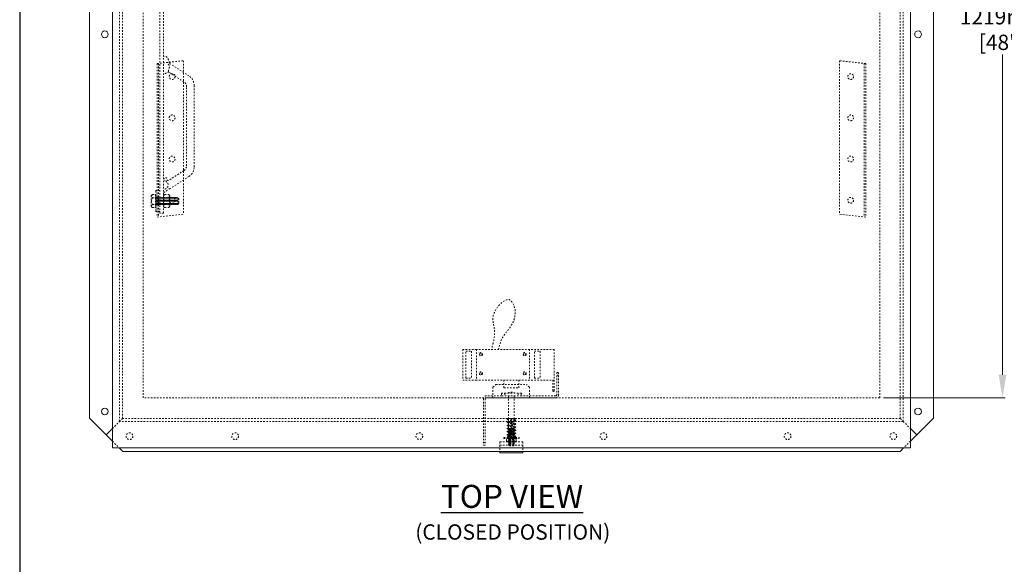
# Model space of a CAD drawing. Units: inches. Extents: x 1394 to 1521, y -319 to -149.
# Drawn here: x 1394 to 1458, y -232 to -196 of the extents above; entities that cross this region are included whole.
import ezdxf

# ---------------------------------------------------------------- set-up
doc = ezdxf.new("R2010")
doc.units = ezdxf.units.IN
doc.header["$LTSCALE"] = 0.8
doc.header["$MEASUREMENT"] = 0
doc.linetypes.add('HIDDEN2', pattern=[0.1875, 0.125, -0.0625])
doc.layers.add('BORDER', color=7, linetype='Continuous')
doc.layers.add('TEXT', color=7, linetype='Continuous')
for name, color, linetype, lineweight in [('DIM', 7, 'Continuous', 9), ('HIDDEN', 7, 'HIDDEN2', 9), ('OBJECT', 7, 'Continuous', 9)]:
    doc.layers.add(name, color=color, linetype=linetype, lineweight=lineweight)
doc.styles.add('style4', font='arial.ttf', dxfattribs={"height": 1.5})
doc.dimstyles.new('access approval', dxfattribs={"dimtxt": 1.5, "dimasz": 1.5, "dimexe": 0.18, "dimexo": 0.25, "dimgap": 0.0625, "dimtad": 1, "dimtih": 1, "dimtoh": 1, "dimdec": 0, "dimlfac": 25.4, "dimzin": 3, "dimdsep": 46, "dimtxsty": 'style4', "dimcen": 0.09375, "dimclrd": 256, "dimclre": 256, "dimclrt": 256, "dimadec": 0, "dimazin": 3, "dimtfac": 0.75, "dimtdec": 0, "dimtofl": 0, "dimtmove": 2, "dimatfit": 3, "dimfxl": 1, "dimtfillclr": 256, "dimfrac": 1, "dimtolj": 1, "dimtzin": 0, "dimlwd": -1, "dimlwe": -1, "dimarcsym": 0})

# ---------------------------------------------------------------- blocks, each defined once
blk = doc.blocks.new('*D2')
at = {"layer": 'Defpoints', "color": 0, "ltscale": 0.5, "transparency": 16777216}
for p in [(1450.285, -173.008), (1450.285, -221.008), (1458.287, -221.008)]:
    blk.add_point(p, dxfattribs=at)
at = {"layer": 'DIM', "ltscale": 0.5, "transparency": 16777216}
for p, q in [((1450.535, -173.008), (1458.467, -173.008)), ((1458.287, -174.508), (1458.287, -195.386)), ((1458.287, -219.508), (1458.287, -198.63)), ((1450.535, -221.008), (1458.467, -221.008))]:
    blk.add_line(p, q, dxfattribs=at)
for points in [[(1458.037, -174.508), (1458.537, -174.508), (1458.287, -173.008)], [(1458.037, -219.508), (1458.537, -219.508), (1458.287, -221.008)]]:
    blk.add_solid(points, dxfattribs=at)
at = {"layer": 'DIM', "ltscale": 0.5, "transparency": 16777216, "insert": (1458.287, -197.008), "char_height": 1.5, "attachment_point": 5, "style": 'style4'}
blk.add_mtext('\\A1;{\\H0.66667x;1219mm\\P[48"]}', dxfattribs=at)

msp = doc.modelspace()

# ---------------------------------------------------------------- linework, layer by layer
at = {"layer": 'BORDER'}
msp.add_line((1394.241, -148.982), (1394.241, -318.874), dxfattribs=at)
at = {"layer": 'HIDDEN', "ltscale": 0.5}
for p, q in [((1400.754, -222.539), (1400.754, -171.477)), ((1400.941, -222.352), (1400.941, -171.664)), ((1451.629, -222.352), (1451.629, -171.664)), ((1451.816, -222.539), (1451.816, -171.477)), ((1402.285, -221.008), (1402.285, -173.008)), ((1450.285, -221.008), (1450.285, -173.008)), ((1403.363, -208.964), (1403.363, -177.401)), ((1403.613, -208.964), (1403.613, -177.401)), ((1403.191, -199.228), (1404.91, -199.041)), ((1403.191, -199.228), (1403.191, -209.228)), ((1403.285, -199.218), (1403.285, -209.218)), ((1405.271, -200.033), (1403.964, -199.187)), ((1404.91, -199.041), (1404.91, -209.041)), ((1447.66, -199.041), (1447.66, -209.041)), ((1449.379, -199.228), (1447.66, -199.041)), ((1449.285, -199.218), (1449.285, -209.218)), ((1449.379, -199.228), (1449.379, -209.228)), ((1404.942, -200.416), (1403.984, -199.796)), ((1405.113, -205.884), (1405.113, -200.73)), ((1405.613, -205.952), (1405.613, -200.663)), ((1404.942, -206.199), (1403.934, -206.851)), ((1405.271, -206.582), (1404.048, -207.373)), ((1402.816, -207.831), (1402.816, -208.534)), ((1402.894, -207.761), (1403.098, -207.761)), ((1403.098, -207.761), (1403.098, -208.604)), ((1403.098, -207.823), (1403.113, -207.823)), ((1403.113, -207.526), (1403.113, -207.823)), ((1403.113, -207.823), (1403.113, -208.542)), ((1403.144, -207.495), (1403.16, -207.495)), ((1403.316, -207.495), (1403.332, -207.495)), ((1403.691, -207.761), (1403.941, -207.761)), ((1404.019, -207.831), (1404.019, -208.534)), ((1402.894, -207.964), (1403.098, -207.964)), ((1402.894, -208.401), (1403.098, -208.401)), ((1403.132, -207.951), (1403.113, -207.951)), ((1403.12, -208.413), (1403.113, -208.413)), ((1403.12, -208.413), (1403.132, -207.951)), ((1403.12, -208.413), (1403.127, -208.417)), ((1403.127, -208.417), (1403.14, -207.948)), ((1403.127, -208.417), (1403.135, -208.413)), ((1403.14, -207.948), (1403.132, -207.951)), ((1403.135, -208.413), (1403.148, -207.952)), ((1403.135, -208.413), (1403.167, -208.378)), ((1403.14, -207.948), (1403.148, -207.952)), ((1403.178, -207.987), (1403.148, -207.952)), ((1403.167, -208.378), (1403.198, -208.413)), ((1403.21, -207.951), (1403.178, -207.987)), ((1403.198, -208.413), (1403.21, -207.951)), ((1403.198, -208.413), (1403.205, -208.417)), ((1403.205, -208.417), (1403.218, -207.948)), ((1403.205, -208.417), (1403.218, -207.948)), ((1403.205, -208.417), (1403.213, -208.413)), ((1403.218, -207.948), (1403.21, -207.951)), ((1403.213, -208.413), (1403.226, -207.952)), ((1403.213, -208.413), (1403.246, -208.378)), ((1403.218, -207.948), (1403.226, -207.952)), ((1403.256, -207.987), (1403.226, -207.952)), ((1403.246, -208.378), (1403.276, -208.413)), ((1403.288, -207.951), (1403.256, -207.987)), ((1403.276, -208.413), (1403.288, -207.951)), ((1403.276, -208.413), (1403.284, -208.417)), ((1403.284, -208.417), (1403.296, -207.948)), ((1403.284, -208.417), (1403.296, -207.948)), ((1403.284, -208.417), (1403.291, -208.413)), ((1403.296, -207.948), (1403.288, -207.951)), ((1403.291, -208.413), (1403.304, -207.952)), ((1403.291, -208.413), (1403.324, -208.378)), ((1403.296, -207.948), (1403.304, -207.952)), ((1403.334, -207.987), (1403.304, -207.952)), ((1403.324, -208.378), (1403.354, -208.413)), ((1403.367, -207.951), (1403.334, -207.987)), ((1403.354, -208.413), (1403.367, -207.951)), ((1403.354, -208.413), (1403.362, -208.417)), ((1403.362, -208.417), (1403.374, -207.948)), ((1403.362, -208.417), (1403.374, -207.948)), ((1403.362, -208.417), (1403.37, -208.413)), ((1403.613, -207.964), (1403.363, -207.964)), ((1403.613, -208.401), (1403.363, -208.401)), ((1403.374, -207.948), (1403.367, -207.951)), ((1403.37, -208.413), (1403.382, -207.952)), ((1403.37, -208.413), (1403.402, -208.378)), ((1403.374, -207.948), (1403.382, -207.952)), ((1403.412, -207.987), (1403.382, -207.952)), ((1403.402, -208.378), (1403.432, -208.413)), ((1403.445, -207.951), (1403.412, -207.987)), ((1403.432, -208.413), (1403.445, -207.951)), ((1403.432, -208.413), (1403.44, -208.417)), ((1403.44, -208.417), (1403.453, -207.948)), ((1403.44, -208.417), (1403.453, -207.948)), ((1403.44, -208.417), (1403.448, -208.413)), ((1403.453, -207.948), (1403.445, -207.951)), ((1403.448, -208.413), (1403.46, -207.952)), ((1403.448, -208.413), (1403.48, -208.378)), ((1403.453, -207.948), (1403.46, -207.952)), ((1403.49, -207.987), (1403.46, -207.952)), ((1403.48, -208.378), (1403.51, -208.413)), ((1403.523, -207.951), (1403.49, -207.987)), ((1403.51, -208.413), (1403.523, -207.951)), ((1403.51, -208.413), (1403.518, -208.417)), ((1403.518, -208.417), (1403.531, -207.948)), ((1403.518, -208.417), (1403.531, -207.948)), ((1403.518, -208.417), (1403.526, -208.413)), ((1403.531, -207.948), (1403.523, -207.951)), ((1403.526, -208.413), (1403.538, -207.952)), ((1403.526, -208.413), (1403.558, -208.378)), ((1403.531, -207.948), (1403.538, -207.952)), ((1403.568, -207.987), (1403.538, -207.952)), ((1403.558, -208.378), (1403.588, -208.413)), ((1403.601, -207.951), (1403.568, -207.987)), ((1403.588, -208.413), (1403.601, -207.951)), ((1403.588, -208.413), (1403.596, -208.417)), ((1403.596, -208.417), (1403.609, -207.948)), ((1403.596, -208.417), (1403.609, -207.948)), ((1403.596, -208.417), (1403.604, -208.413)), ((1403.609, -207.948), (1403.601, -207.951)), ((1403.604, -208.413), (1403.617, -207.952)), ((1403.604, -208.413), (1403.636, -208.378)), ((1403.609, -207.948), (1403.617, -207.952)), ((1403.646, -207.987), (1403.617, -207.952)), ((1403.636, -208.378), (1403.666, -208.413)), ((1403.679, -207.951), (1403.646, -207.987)), ((1403.666, -208.413), (1403.679, -207.951)), ((1403.666, -208.413), (1403.674, -208.417)), ((1403.674, -208.417), (1403.687, -207.948)), ((1403.674, -208.417), (1403.687, -207.948)), ((1403.674, -208.417), (1403.682, -208.413)), ((1403.687, -207.948), (1403.679, -207.951)), ((1403.682, -208.413), (1403.695, -207.952)), ((1403.682, -208.413), (1403.714, -208.378)), ((1403.687, -207.948), (1403.695, -207.952)), ((1403.691, -207.964), (1403.941, -207.964)), ((1403.691, -208.401), (1403.941, -208.401)), ((1403.725, -207.987), (1403.695, -207.952)), ((1403.714, -208.378), (1403.745, -208.413)), ((1403.757, -207.951), (1403.725, -207.987)), ((1403.745, -208.413), (1403.757, -207.951)), ((1403.745, -208.413), (1403.752, -208.417)), ((1403.752, -208.417), (1403.765, -207.948)), ((1403.752, -208.417), (1403.765, -207.948)), ((1403.752, -208.417), (1403.76, -208.413)), ((1403.765, -207.948), (1403.757, -207.951)), ((1403.76, -208.413), (1403.773, -207.952)), ((1403.76, -208.413), (1403.792, -208.378)), ((1403.765, -207.948), (1403.773, -207.952)), ((1403.803, -207.987), (1403.773, -207.952)), ((1403.792, -208.378), (1403.823, -208.413)), ((1403.835, -207.951), (1403.803, -207.987)), ((1403.823, -208.413), (1403.835, -207.951)), ((1403.823, -208.413), (1403.83, -208.417)), ((1403.83, -208.417), (1403.843, -207.948)), ((1403.83, -208.417), (1403.843, -207.948)), ((1403.83, -208.417), (1403.838, -208.413)), ((1403.843, -207.948), (1403.835, -207.951)), ((1403.838, -208.413), (1403.851, -207.952)), ((1403.838, -208.413), (1403.871, -208.378)), ((1403.843, -207.948), (1403.851, -207.952)), ((1403.881, -207.987), (1403.851, -207.952)), ((1403.871, -208.378), (1403.901, -208.413)), ((1403.913, -207.951), (1403.881, -207.987)), ((1403.901, -208.413), (1403.913, -207.951)), ((1403.901, -208.413), (1403.909, -208.417)), ((1403.909, -208.417), (1403.921, -207.948)), ((1403.909, -208.417), (1403.921, -207.948)), ((1403.909, -208.417), (1403.916, -208.413)), ((1403.921, -207.948), (1403.913, -207.951)), ((1403.916, -208.413), (1403.929, -207.952)), ((1403.916, -208.413), (1403.949, -208.378)), ((1403.921, -207.948), (1403.929, -207.952)), ((1403.959, -207.987), (1403.929, -207.952)), ((1403.949, -208.378), (1403.979, -208.413)), ((1403.992, -207.951), (1403.959, -207.987)), ((1403.979, -208.413), (1403.992, -207.951)), ((1403.979, -208.413), (1403.987, -208.417)), ((1403.987, -208.417), (1403.999, -207.948)), ((1403.987, -208.417), (1403.999, -207.948)), ((1403.987, -208.417), (1403.995, -208.413)), ((1403.999, -207.948), (1403.992, -207.951)), ((1403.995, -208.413), (1404.007, -207.952)), ((1403.995, -208.413), (1404.027, -208.378)), ((1403.999, -207.948), (1404.007, -207.952)), ((1404.037, -207.987), (1404.007, -207.952)), ((1404.027, -208.378), (1404.057, -208.413)), ((1404.07, -207.951), (1404.037, -207.987)), ((1404.057, -208.413), (1404.07, -207.951)), ((1404.057, -208.413), (1404.065, -208.417)), ((1404.065, -208.417), (1404.078, -207.948)), ((1404.065, -208.417), (1404.078, -207.948)), ((1404.065, -208.417), (1404.073, -208.413)), ((1404.078, -207.948), (1404.07, -207.951)), ((1404.073, -208.413), (1404.085, -207.952)), ((1404.073, -208.413), (1404.105, -208.378)), ((1404.078, -207.948), (1404.085, -207.952)), ((1404.115, -207.987), (1404.085, -207.952)), ((1404.105, -208.378), (1404.135, -208.413)), ((1404.148, -207.951), (1404.115, -207.987)), ((1404.135, -208.413), (1404.148, -207.951)), ((1404.135, -208.413), (1404.143, -208.417)), ((1404.143, -208.417), (1404.156, -207.948)), ((1404.143, -208.417), (1404.156, -207.948)), ((1404.143, -208.417), (1404.151, -208.413)), ((1404.156, -207.948), (1404.148, -207.951)), ((1404.151, -208.413), (1404.163, -207.952)), ((1404.151, -208.413), (1404.183, -208.378)), ((1404.156, -207.948), (1404.163, -207.952)), ((1404.193, -207.987), (1404.163, -207.952)), ((1404.183, -208.378), (1404.213, -208.413)), ((1404.226, -207.951), (1404.193, -207.987)), ((1404.213, -208.413), (1404.226, -207.951)), ((1404.213, -208.413), (1404.221, -208.417)), ((1404.221, -208.417), (1404.234, -207.948)), ((1404.221, -208.417), (1404.234, -207.948)), ((1404.221, -208.417), (1404.229, -208.413)), ((1404.234, -207.948), (1404.226, -207.951)), ((1404.229, -208.413), (1404.242, -207.952)), ((1404.229, -208.413), (1404.261, -208.378)), ((1404.234, -207.948), (1404.242, -207.952)), ((1404.271, -207.987), (1404.242, -207.952)), ((1404.261, -208.378), (1404.291, -208.413)), ((1404.304, -207.951), (1404.271, -207.987)), ((1404.291, -208.413), (1404.304, -207.951)), ((1404.291, -208.413), (1404.299, -208.417)), ((1404.299, -208.417), (1404.312, -207.948)), ((1404.299, -208.417), (1404.312, -207.948)), ((1404.299, -208.417), (1404.307, -208.413)), ((1404.312, -207.948), (1404.304, -207.951)), ((1404.307, -208.413), (1404.32, -207.952)), ((1404.307, -208.413), (1404.339, -208.378)), ((1404.312, -207.948), (1404.32, -207.952)), ((1404.35, -207.987), (1404.32, -207.952)), ((1404.339, -208.378), (1404.37, -208.413)), ((1404.382, -207.951), (1404.35, -207.987)), ((1404.37, -208.413), (1404.382, -207.951)), ((1404.37, -208.413), (1404.377, -208.417)), ((1404.377, -208.417), (1404.39, -207.948)), ((1404.377, -208.417), (1404.39, -207.948)), ((1404.377, -208.417), (1404.385, -208.413)), ((1404.39, -207.948), (1404.382, -207.951)), ((1404.385, -208.413), (1404.398, -207.952)), ((1404.385, -208.413), (1404.417, -208.378)), ((1404.39, -207.948), (1404.398, -207.952)), ((1404.428, -207.987), (1404.398, -207.952)), ((1404.417, -208.378), (1404.448, -208.413)), ((1404.46, -207.951), (1404.428, -207.987)), ((1404.448, -208.413), (1404.46, -207.951)), ((1404.448, -208.413), (1404.455, -208.417)), ((1404.455, -208.417), (1404.468, -207.948)), ((1404.455, -208.417), (1404.468, -207.948)), ((1404.455, -208.417), (1404.463, -208.413)), ((1404.468, -207.948), (1404.46, -207.951)), ((1404.463, -208.413), (1404.476, -207.952)), ((1404.463, -208.413), (1404.496, -208.378)), ((1404.468, -207.948), (1404.476, -207.952)), ((1404.506, -207.987), (1404.476, -207.952)), ((1404.496, -208.378), (1404.526, -208.413)), ((1404.538, -207.951), (1404.506, -207.987)), ((1404.526, -208.413), (1404.538, -207.951)), ((1404.526, -208.413), (1404.534, -208.417)), ((1404.534, -208.417), (1404.546, -207.948)), ((1404.534, -208.417), (1404.541, -208.413)), ((1404.546, -207.948), (1404.538, -207.951)), ((1404.541, -208.413), (1404.554, -207.952)), ((1404.541, -208.413), (1404.557, -208.378)), ((1404.546, -207.948), (1404.554, -207.952)), ((1404.554, -207.952), (1404.56, -207.987)), ((1404.566, -208.378), (1404.557, -208.378)), ((1404.566, -207.987), (1404.56, -207.987)), ((1404.566, -207.987), (1404.566, -208.378)), ((1404.613, -208.011), (1404.566, -207.987)), ((1404.613, -208.354), (1404.566, -208.378)), ((1404.613, -208.011), (1404.613, -208.354)), ((1402.894, -208.604), (1403.098, -208.604)), ((1403.098, -208.542), (1403.113, -208.542)), ((1403.113, -208.839), (1403.113, -208.542)), ((1403.144, -208.87), (1403.16, -208.87)), ((1403.191, -209.228), (1404.91, -209.041)), ((1403.316, -208.87), (1403.332, -208.87)), ((1403.613, -208.964), (1403.363, -208.964)), ((1403.691, -208.604), (1403.941, -208.604)), ((1449.379, -209.228), (1447.66, -209.041)), ((1424.004, -217.849), (1423.129, -217.849)), ((1423.129, -217.849), (1423.129, -219.849)), ((1423.316, -217.974), (1423.691, -217.974)), ((1423.316, -219.724), (1423.316, -217.974)), ((1423.691, -217.974), (1423.691, -219.724)), ((1427.473, -217.849), (1424.004, -217.849)), ((1424.004, -217.849), (1424.004, -219.849)), ((1427.473, -217.849), (1427.473, -219.849)), ((1427.785, -219.724), (1427.785, -217.974)), ((1428.16, -217.974), (1428.16, -219.724)), ((1429.082, -217.849), (1429.082, -220.599)), ((1429.238, -219.352), (1429.238, -220.82)), ((1429.238, -219.352), (1429.363, -219.352)), ((1429.363, -219.352), (1429.363, -220.82)), ((1424.004, -219.849), (1423.129, -219.849)), ((1423.316, -219.724), (1423.691, -219.724)), ((1427.473, -219.849), (1424.004, -219.849)), ((1425.801, -219.849), (1425.801, -220.349)), ((1426.769, -219.849), (1426.769, -220.349)), ((1429.082, -219.849), (1427.473, -219.849)), ((1427.785, -219.724), (1428.16, -219.724)), ((1428.988, -219.849), (1428.988, -220.599)), ((1429.363, -219.539), (1429.238, -219.539)), ((1425.082, -220.32), (1425.269, -220.133)), ((1425.082, -221.008), (1425.082, -220.32)), ((1425.269, -220.133), (1427.269, -220.133)), ((1425.633, -220.711), (1426.937, -220.711)), ((1425.633, -220.711), (1425.652, -220.883)), ((1425.801, -220.349), (1426.769, -220.349)), ((1425.844, -220.711), (1425.863, -220.883)), ((1426.726, -220.711), (1426.707, -220.883)), ((1426.937, -220.711), (1426.918, -220.883)), ((1427.457, -220.32), (1427.269, -220.133)), ((1427.457, -221.008), (1427.457, -220.32)), ((1428.988, -220.599), (1429.082, -220.599)), ((1450.285, -221.008), (1402.285, -221.008)), ((1424.457, -221.07), (1424.457, -224.086)), ((1424.582, -221.07), (1424.582, -224.086)), ((1425.652, -220.883), (1424.644, -220.883)), ((1429.176, -221.008), (1424.644, -221.008)), ((1425.652, -220.883), (1426.918, -220.883)), ((1426.1, -220.883), (1426.1, -223.011)), ((1426.47, -220.883), (1426.47, -223.011)), ((1429.176, -220.883), (1426.918, -220.883)), ((1400.285, -223.008), (1400.754, -222.539)), ((1400.941, -222.352), (1400.754, -222.539)), ((1451.816, -222.539), (1400.754, -222.539)), ((1451.629, -222.352), (1400.941, -222.352)), ((1426.027, -222.352), (1426.543, -222.352)), ((1451.816, -222.539), (1452.285, -223.008)), ((1426.47, -223.011), (1426.1, -223.011)), ((1426.468, -223.094), (1426.102, -223.104)), ((1426.102, -223.104), (1426.104, -223.098)), ((1426.102, -223.104), (1426.105, -223.11)), ((1426.468, -223.155), (1426.102, -223.165)), ((1426.468, -223.155), (1426.102, -223.165)), ((1426.102, -223.165), (1426.104, -223.159)), ((1426.102, -223.165), (1426.105, -223.171)), ((1426.468, -223.216), (1426.102, -223.226)), ((1426.468, -223.216), (1426.102, -223.226)), ((1426.102, -223.226), (1426.104, -223.22)), ((1426.102, -223.226), (1426.105, -223.232)), ((1426.468, -223.277), (1426.102, -223.287)), ((1426.468, -223.277), (1426.102, -223.287)), ((1426.102, -223.287), (1426.104, -223.281)), ((1426.102, -223.287), (1426.105, -223.293)), ((1426.104, -223.073), (1426.466, -223.073)), ((1426.104, -223.098), (1426.104, -223.073)), ((1426.465, -223.088), (1426.104, -223.098)), ((1426.104, -223.159), (1426.132, -223.134)), ((1426.465, -223.149), (1426.104, -223.159)), ((1426.104, -223.22), (1426.132, -223.195)), ((1426.465, -223.21), (1426.104, -223.22)), ((1426.104, -223.281), (1426.132, -223.256)), ((1426.465, -223.271), (1426.104, -223.281)), ((1426.465, -223.1), (1426.105, -223.11)), ((1426.132, -223.134), (1426.105, -223.11)), ((1426.465, -223.161), (1426.105, -223.171)), ((1426.132, -223.195), (1426.105, -223.171)), ((1426.465, -223.222), (1426.105, -223.232)), ((1426.132, -223.256), (1426.105, -223.232)), ((1426.465, -223.283), (1426.105, -223.293)), ((1426.132, -223.317), (1426.105, -223.293)), ((1426.465, -223.1), (1426.438, -223.126)), ((1426.438, -223.126), (1426.465, -223.149)), ((1426.465, -223.161), (1426.438, -223.187)), ((1426.438, -223.187), (1426.465, -223.21)), ((1426.465, -223.222), (1426.438, -223.248)), ((1426.438, -223.248), (1426.465, -223.271)), ((1426.465, -223.283), (1426.438, -223.309)), ((1426.465, -223.088), (1426.466, -223.073)), ((1426.465, -223.088), (1426.468, -223.094)), ((1426.468, -223.094), (1426.465, -223.1)), ((1426.465, -223.149), (1426.468, -223.155)), ((1426.468, -223.155), (1426.465, -223.161)), ((1426.465, -223.21), (1426.468, -223.216)), ((1426.468, -223.216), (1426.465, -223.222)), ((1426.465, -223.271), (1426.468, -223.277)), ((1426.468, -223.277), (1426.465, -223.283)), ((1400.285, -223.836), (1400.723, -224.273)), ((1424.457, -223.914), (1424.582, -223.914)), ((1425.535, -223.875), (1426.035, -223.875)), ((1425.535, -223.875), (1425.535, -224.094)), ((1425.785, -223.594), (1426.027, -223.594)), ((1425.785, -223.656), (1425.785, -223.594)), ((1425.785, -223.656), (1426.019, -223.656)), ((1425.973, -223.813), (1425.973, -223.688)), ((1426.551, -223.656), (1426.019, -223.656)), ((1426.027, -223.594), (1426.543, -223.594)), ((1426.535, -223.875), (1426.035, -223.875)), ((1426.468, -223.338), (1426.102, -223.348)), ((1426.468, -223.338), (1426.102, -223.348)), ((1426.102, -223.348), (1426.104, -223.342)), ((1426.102, -223.348), (1426.105, -223.354)), ((1426.468, -223.399), (1426.102, -223.409)), ((1426.468, -223.399), (1426.102, -223.409)), ((1426.102, -223.409), (1426.104, -223.403)), ((1426.102, -223.409), (1426.105, -223.415)), ((1426.468, -223.46), (1426.102, -223.47)), ((1426.468, -223.46), (1426.102, -223.47)), ((1426.102, -223.47), (1426.104, -223.464)), ((1426.102, -223.47), (1426.105, -223.476)), ((1426.468, -223.521), (1426.102, -223.531)), ((1426.468, -223.521), (1426.102, -223.531)), ((1426.102, -223.531), (1426.104, -223.525)), ((1426.102, -223.531), (1426.105, -223.537)), ((1426.468, -223.582), (1426.102, -223.592)), ((1426.468, -223.582), (1426.102, -223.592)), ((1426.102, -223.592), (1426.104, -223.586)), ((1426.102, -223.592), (1426.105, -223.598)), ((1426.468, -223.643), (1426.102, -223.653)), ((1426.468, -223.643), (1426.102, -223.653)), ((1426.102, -223.653), (1426.104, -223.647)), ((1426.102, -223.653), (1426.105, -223.659)), ((1426.468, -223.704), (1426.102, -223.714)), ((1426.468, -223.704), (1426.102, -223.714)), ((1426.102, -223.714), (1426.104, -223.708)), ((1426.102, -223.714), (1426.105, -223.721)), ((1426.468, -223.766), (1426.102, -223.776)), ((1426.468, -223.766), (1426.102, -223.776)), ((1426.102, -223.776), (1426.104, -223.769)), ((1426.102, -223.776), (1426.105, -223.782)), ((1426.468, -223.827), (1426.102, -223.837)), ((1426.468, -223.827), (1426.102, -223.837)), ((1426.102, -223.837), (1426.104, -223.83)), ((1426.102, -223.837), (1426.105, -223.843)), ((1426.468, -223.888), (1426.102, -223.898)), ((1426.102, -223.898), (1426.104, -223.891)), ((1426.16, -223.896), (1426.102, -223.898)), ((1426.102, -223.898), (1426.105, -223.904)), ((1426.104, -223.342), (1426.132, -223.317)), ((1426.465, -223.332), (1426.104, -223.342)), ((1426.104, -223.403), (1426.132, -223.378)), ((1426.465, -223.393), (1426.104, -223.403)), ((1426.104, -223.464), (1426.132, -223.439)), ((1426.465, -223.454), (1426.104, -223.464)), ((1426.104, -223.525), (1426.132, -223.5)), ((1426.465, -223.515), (1426.104, -223.525)), ((1426.104, -223.586), (1426.132, -223.561)), ((1426.465, -223.576), (1426.104, -223.586)), ((1426.104, -223.647), (1426.132, -223.622)), ((1426.465, -223.637), (1426.104, -223.647)), ((1426.104, -223.708), (1426.132, -223.683)), ((1426.465, -223.698), (1426.104, -223.708)), ((1426.104, -223.769), (1426.132, -223.744)), ((1426.465, -223.759), (1426.104, -223.769)), ((1426.104, -223.83), (1426.132, -223.805)), ((1426.465, -223.82), (1426.104, -223.83)), ((1426.104, -223.891), (1426.132, -223.866)), ((1426.465, -223.882), (1426.104, -223.891)), ((1426.104, -223.952), (1426.132, -223.927)), ((1426.465, -223.344), (1426.105, -223.354)), ((1426.132, -223.378), (1426.105, -223.354)), ((1426.465, -223.405), (1426.105, -223.415)), ((1426.132, -223.439), (1426.105, -223.415)), ((1426.465, -223.467), (1426.105, -223.476)), ((1426.132, -223.5), (1426.105, -223.476)), ((1426.465, -223.528), (1426.105, -223.537)), ((1426.132, -223.561), (1426.105, -223.537)), ((1426.465, -223.589), (1426.105, -223.598)), ((1426.132, -223.622), (1426.105, -223.598)), ((1426.465, -223.65), (1426.105, -223.659)), ((1426.132, -223.683), (1426.105, -223.659)), ((1426.465, -223.711), (1426.105, -223.721)), ((1426.132, -223.744), (1426.105, -223.721)), ((1426.465, -223.772), (1426.105, -223.782)), ((1426.132, -223.805), (1426.105, -223.782)), ((1426.465, -223.833), (1426.105, -223.843)), ((1426.132, -223.866), (1426.105, -223.843)), ((1426.465, -223.894), (1426.105, -223.904)), ((1426.132, -223.927), (1426.105, -223.904)), ((1426.129, -223.813), (1426.129, -223.688)), ((1426.468, -223.888), (1426.303, -223.892)), ((1426.438, -223.309), (1426.465, -223.332)), ((1426.465, -223.344), (1426.438, -223.37)), ((1426.438, -223.37), (1426.465, -223.393)), ((1426.465, -223.405), (1426.438, -223.431)), ((1426.438, -223.431), (1426.465, -223.454)), ((1426.465, -223.467), (1426.438, -223.492)), ((1426.438, -223.492), (1426.465, -223.515)), ((1426.465, -223.528), (1426.438, -223.553)), ((1426.438, -223.553), (1426.465, -223.576)), ((1426.465, -223.589), (1426.438, -223.614)), ((1426.438, -223.614), (1426.465, -223.637)), ((1426.465, -223.65), (1426.438, -223.675)), ((1426.438, -223.675), (1426.465, -223.698)), ((1426.465, -223.711), (1426.438, -223.736)), ((1426.438, -223.736), (1426.465, -223.759)), ((1426.465, -223.772), (1426.438, -223.797)), ((1426.438, -223.797), (1426.465, -223.82)), ((1426.465, -223.833), (1426.438, -223.858)), ((1426.438, -223.858), (1426.465, -223.882)), ((1426.465, -223.894), (1426.438, -223.919)), ((1426.438, -223.919), (1426.465, -223.943)), ((1426.441, -223.813), (1426.441, -223.688)), ((1426.465, -223.332), (1426.468, -223.338)), ((1426.468, -223.338), (1426.465, -223.344)), ((1426.465, -223.393), (1426.468, -223.399)), ((1426.468, -223.399), (1426.465, -223.405)), ((1426.465, -223.454), (1426.468, -223.46)), ((1426.468, -223.46), (1426.465, -223.467)), ((1426.465, -223.515), (1426.468, -223.521)), ((1426.468, -223.521), (1426.465, -223.528)), ((1426.465, -223.576), (1426.468, -223.582)), ((1426.468, -223.582), (1426.465, -223.589)), ((1426.465, -223.637), (1426.468, -223.643)), ((1426.468, -223.643), (1426.465, -223.65)), ((1426.465, -223.698), (1426.468, -223.704)), ((1426.468, -223.704), (1426.465, -223.711)), ((1426.465, -223.759), (1426.468, -223.766)), ((1426.468, -223.766), (1426.465, -223.772)), ((1426.465, -223.82), (1426.468, -223.827)), ((1426.468, -223.827), (1426.465, -223.833)), ((1426.465, -223.882), (1426.468, -223.888)), ((1426.468, -223.888), (1426.465, -223.894)), ((1426.535, -223.875), (1427.035, -223.875)), ((1426.543, -223.594), (1426.785, -223.594)), ((1426.551, -223.656), (1426.785, -223.656)), ((1426.598, -223.813), (1426.598, -223.688)), ((1426.785, -223.656), (1426.785, -223.594)), ((1427.035, -223.875), (1427.035, -224.094)), ((1452.285, -223.836), (1451.848, -224.273)), ((1424.457, -224.086), (1424.582, -224.086)), ((1425.535, -224.094), (1427.035, -224.094)), ((1425.535, -224.094), (1425.535, -224.594)), ((1426.468, -223.949), (1426.102, -223.959)), ((1426.102, -223.959), (1426.104, -223.952)), ((1426.152, -223.957), (1426.102, -223.959)), ((1426.102, -223.959), (1426.105, -223.965)), ((1426.468, -224.01), (1426.102, -224.02)), ((1426.102, -224.02), (1426.104, -224.013)), ((1426.206, -224.017), (1426.102, -224.02)), ((1426.102, -224.02), (1426.105, -224.026)), ((1426.468, -224.071), (1426.102, -224.081)), ((1426.102, -224.081), (1426.104, -224.075)), ((1426.102, -224.081), (1426.105, -224.087)), ((1426.465, -223.943), (1426.104, -223.952)), ((1426.104, -224.013), (1426.132, -223.988)), ((1426.465, -224.004), (1426.104, -224.013)), ((1426.104, -224.075), (1426.132, -224.049)), ((1426.465, -224.065), (1426.104, -224.075)), ((1426.465, -223.955), (1426.105, -223.965)), ((1426.132, -223.988), (1426.105, -223.965)), ((1426.465, -224.016), (1426.105, -224.026)), ((1426.132, -224.049), (1426.105, -224.026)), ((1426.465, -224.077), (1426.105, -224.087)), ((1426.105, -224.087), (1426.132, -224.091)), ((1426.132, -224.096), (1426.132, -224.091)), ((1426.132, -224.096), (1426.438, -224.096)), ((1426.151, -224.133), (1426.132, -224.096)), ((1426.468, -224.01), (1426.264, -224.015)), ((1426.468, -223.949), (1426.315, -223.953)), ((1426.419, -224.133), (1426.438, -224.096)), ((1426.465, -223.955), (1426.438, -223.98)), ((1426.438, -223.98), (1426.465, -224.004)), ((1426.465, -224.016), (1426.438, -224.041)), ((1426.438, -224.041), (1426.465, -224.065)), ((1426.465, -224.077), (1426.438, -224.089)), ((1426.438, -224.096), (1426.438, -224.089)), ((1426.465, -223.943), (1426.468, -223.949)), ((1426.468, -223.949), (1426.465, -223.955)), ((1426.465, -224.004), (1426.468, -224.01)), ((1426.468, -224.01), (1426.465, -224.016)), ((1426.465, -224.065), (1426.468, -224.071)), ((1426.468, -224.071), (1426.465, -224.077)), ((1427.035, -224.094), (1427.035, -224.594))]:
    msp.add_line(p, q, dxfattribs=at)
at = {"layer": 'HIDDEN', "ltscale": 0.25}
for p, q in [((1429.082, -217.849), (1427.473, -217.849)), ((1427.785, -217.974), (1428.16, -217.974)), ((1426.151, -224.133), (1426.419, -224.133))]:
    msp.add_line(p, q, dxfattribs=at)
at = {"layer": 'HIDDEN'}
msp.add_line((1451.629, -222.352), (1451.816, -222.539), dxfattribs=at)
at = {"layer": 'HIDDEN', "ltscale": 0.5}
for centre, radius in [((1404.176, -200.074), 0.188), ((1448.394, -200.074), 0.188), ((1404.176, -202.761), 0.188), ((1448.394, -202.761), 0.188), ((1404.176, -205.449), 0.188), ((1448.394, -205.449), 0.188), ((1404.176, -208.136), 0.188), ((1448.394, -208.136), 0.188), ((1424.301, -218.162), 0.103), ((1424.301, -218.162), 0.0698), ((1424.301, -219.412), 0.103), ((1424.301, -219.412), 0.0698), ((1427.152, -219.412), 0.103), ((1427.152, -219.412), 0.0698), ((1401.394, -223.508), 0.219), ((1408.285, -223.508), 0.219), ((1420.285, -223.508), 0.219), ((1426.285, -223.508), 0.219), ((1432.285, -223.508), 0.219), ((1444.285, -223.508), 0.219), ((1451.176, -223.508), 0.219), ((1426.543, -223.57), 0.0234)]:
    msp.add_circle(centre, radius, dxfattribs=at)
at = {"layer": 'HIDDEN', "ltscale": 0.25}
for radius in [0.103, 0.0698]:
    msp.add_circle((1427.152, -218.162), radius, dxfattribs=at)
at = {"layer": 'HIDDEN', "ltscale": 0.5}
for centre, radius, start, end in [((1404.863, -200.663), 0.75, 0, 57.08459), ((1404.738, -200.73), 0.375, 0, 57.08459), ((1404.738, -205.884), 0.375, 302.91541, 0), ((1404.863, -205.952), 0.75, 302.91541, 0), ((1402.957, -207.862), 0.119, 121.44982, 238.55018), ((1403.144, -207.526), 0.0312, 90, 180), ((1403.16, -207.526), 0.0312, 0, 90), ((1403.316, -207.526), 0.0312, 90, 180), ((1403.332, -207.526), 0.0312, 0, 90), ((1403.753, -207.862), 0.119, 121.44982, 238.55018), ((1403.879, -207.862), 0.119, 301.44982, 58.55018), ((1403.286, -208.182), 0.449, 150.82155, 209.17845), ((1402.957, -208.503), 0.119, 121.44982, 238.55018), ((1404.083, -208.182), 0.449, 150.82155, 209.17845), ((1403.753, -208.503), 0.119, 121.44982, 238.55018), ((1403.55, -208.182), 0.449, 330.82155, 29.17845), ((1403.879, -208.503), 0.119, 301.44982, 58.55018), ((1403.144, -208.839), 0.0312, 180, 270), ((1403.16, -208.839), 0.0312, 270, 0), ((1403.316, -208.839), 0.0312, 180, 270), ((1403.332, -208.839), 0.0312, 270, 0), ((1426.286, -221.07), 0.437, 55.20206, 124.79794), ((1424.644, -221.07), 0.188, 90, 180), ((1424.644, -221.07), 0.0625, 90, 180), ((1429.176, -220.82), 0.188, 270, 0), ((1429.176, -220.82), 0.0625, 270, 0), ((1426.027, -222.375), 0.0234, 90, 210), ((1426.027, -222.398), 0.0234, 88.93128, 270), ((1426.027, -222.602), 0.0234, 88.93128, 270), ((1426.543, -222.505), 0.0234, 299.78695, 113.95615), ((1426.543, -222.375), 0.0234, 283.09896, 106.46035), ((1426.027, -222.805), 0.0234, 88.93128, 270), ((1426.027, -223.008), 0.0234, 88.93128, 270), ((1426.027, -223.211), 0.0234, 88.93128, 270), ((1427.062, -222.981), 0.962, 181.78432, 185.51372), ((1425.508, -222.981), 0.962, 354.48628, 358.21568), ((1426.543, -222.709), 0.0234, 299.78695, 113.95615), ((1426.543, -222.912), 0.0234, 299.78695, 113.95615), ((1426.543, -223.115), 0.0234, 299.78695, 113.95615), ((1426.543, -223.318), 0.0234, 299.78695, 113.95615), ((1426.051, -223.77), 0.113, 46.39718, 133.60282), ((1426.044, -223.744), 0.0913, 105.71062, 141.66952), ((1426.051, -223.731), 0.113, 226.39718, 313.60282), ((1426.087, -223.761), 0.125, 204.32956, 245.67044), ((1426.027, -223.414), 0.0234, 88.93128, 270), ((1426.027, -223.57), 0.0234, 90, 277.09408), ((1426.285, -224.063), 0.406, 67.38014, 112.61986), ((1426.285, -223.438), 0.406, 247.38014, 292.61986), ((1426.519, -223.77), 0.113, 46.39718, 133.60282), ((1426.519, -223.731), 0.113, 226.39718, 313.60282), ((1426.543, -223.521), 0.0234, 303.20555, 114.49677), ((1426.483, -223.761), 0.125, 294.32956, 335.67044), ((1426.526, -223.744), 0.0913, 38.33048, 74.28938)]:
    msp.add_arc(centre, radius, start, end, dxfattribs=at)
at = {"layer": 'HIDDEN', "ltscale": 0.5, "extrusion": (0, 0, -1)}
msp.add_arc((-1426.452, -222.417), 0.0469, 82.807, 84.14384, dxfattribs=at)
at = {"layer": 'HIDDEN', "ltscale": 0.5}
for points, start_tangent, end_tangent in [([(1403.964, -199.187), (1403.896, -198.9), (1403.735, -198.763), (1403.641, -198.766), (1403.613, -198.742)], (0.317897, 0.948125), (-0.166567, 0.98603)), ([(1403.924, -199.268), (1404.008, -199.432), (1403.949, -199.59), (1403.984, -199.796)], (0.731118, -0.682251), (0.528979, -0.848635)), ([(1403.984, -199.796), (1403.802, -199.828), (1403.756, -199.86), (1403.641, -199.877), (1403.613, -199.926)], (-0.992413, 0.122948), (-0.258289, -0.966068)), ([(1403.931, -206.847), (1403.866, -206.819), (1403.838, -206.702), (1403.709, -206.682), (1403.661, -206.73), (1403.613, -206.654)], (-0.983464, 0.181101), (-0.10573, 0.994395)), ([(1403.701, -207.411), (1403.894, -207.246), (1403.874, -207.016), (1403.79, -206.92), (1403.814, -206.871), (1403.786, -206.839), (1403.713, -206.851), (1403.697, -206.879)], (0.925796, 0.378022), (-0.09327, -0.995641)), ([(1402.894, -207.761), (1402.842, -207.792), (1402.816, -207.831)], (-0.970747, -0.240105), (-0.238977, -0.971025)), ([(1404.048, -207.373), (1403.983, -207.391), (1403.754, -207.557), (1403.649, -207.629), (1403.613, -207.762)], (-0.997748, -0.067077), (-0.006656, -0.999978)), ([(1403.691, -207.761), (1403.639, -207.792), (1403.613, -207.831)], (-0.970747, -0.240105), (-0.238977, -0.971025)), ([(1403.941, -207.761), (1403.993, -207.792), (1404.019, -207.831)], (0.970747, -0.240105), (0.238977, -0.971025)), ([(1402.894, -208.604), (1402.842, -208.573), (1402.816, -208.534)], (-0.970747, 0.240105), (-0.238977, 0.971025)), ([(1403.691, -208.604), (1403.639, -208.573), (1403.613, -208.534)], (-0.970747, 0.240105), (-0.238977, 0.971025)), ([(1403.941, -208.604), (1403.993, -208.573), (1404.019, -208.534)], (0.970747, 0.240105), (0.238977, 0.971025)), ([(1426.554, -222.526), (1426.439, -222.578), (1426.189, -222.615), (1426.027, -222.625)], (-0.806998, -0.590555), (-0.999957, 0.009326)), ([(1426.554, -222.729), (1426.439, -222.781), (1426.189, -222.818), (1426.027, -222.828)], (-0.806998, -0.590555), (-0.999957, 0.009326)), ([(1426.554, -222.932), (1426.439, -222.984), (1426.189, -223.021), (1426.027, -223.031)], (-0.806998, -0.590555), (-0.999957, 0.009326)), ([(1426.554, -223.135), (1426.439, -223.188), (1426.189, -223.224), (1426.027, -223.234)], (-0.806998, -0.590555), (-0.999957, 0.009326)), ([(1426.554, -223.338), (1426.439, -223.391), (1426.189, -223.428), (1426.027, -223.438)], (-0.806998, -0.590555), (-0.999957, 0.009326)), ([(1426.533, -223.5), (1426.513, -223.51), (1426.488, -223.517)], (-0.913049, -0.40785), (-0.977476, -0.211045))]:
    msp.add_spline(points, degree=3, dxfattribs=dict(at, start_tangent=start_tangent, end_tangent=end_tangent))
for points, knots in [([(1425.081, -217.497), (1425.113, -217.376), (1425.182, -217.079), (1425.202, -216.769), (1425.179, -216.591), (1425.179, -216.591), (1425.152, -216.352), (1425.032, -215.812), (1425.34, -214.963), (1425.82, -214.632), (1426.05, -214.603), (1426.05, -214.603), (1426.066, -214.601), (1426.096, -214.597), (1426.145, -214.607), (1426.193, -214.635), (1426.221, -214.662), (1426.236, -214.676), (1426.236, -214.676), (1426.394, -214.82), (1426.613, -215.341), (1426.428, -216.233), (1425.828, -216.822), (1425.592, -217.279), (1425.544, -217.476), (1425.544, -217.476), (1425.538, -217.494), (1425.532, -217.513), (1425.527, -217.532), (1425.527, -217.532), (1425.5, -217.638), (1425.471, -217.744), (1425.443, -217.849)], [0, 0, 0, 0, 0.375816, 2.831214, 2.831214, 2.831214, 2.831214, 3.556292, 4.566477, 8.826259, 8.826259, 8.826259, 8.826259, 8.873066, 8.918213, 8.973105, 12.687852, 12.687852, 12.687852, 12.687852, 13.29524, 14.305426, 15.188521, 15.798549, 15.798549, 15.798549, 15.798549, 15.856477, 15.856477, 15.856477, 15.856477, 16.185198, 16.185198, 16.185198, 16.185198]), ([(1426.02, -222.421), (1426.097, -222.449), (1426.173, -222.465), (1426.307, -222.491), (1426.364, -222.501), (1426.421, -222.51), (1426.421, -222.51), (1426.439, -222.513), (1426.456, -222.515), (1426.474, -222.517)], [0, 0, 0, 0, 0.2297423, 0.2297423, 0.4019313, 0.4019313, 0.4019313, 0.4019313, 0.4554726, 0.4554726, 0.4554726, 0.4554726]), ([(1426.02, -222.624), (1426.097, -222.652), (1426.173, -222.668), (1426.307, -222.694), (1426.364, -222.704), (1426.421, -222.713), (1426.421, -222.713), (1426.439, -222.716), (1426.456, -222.718), (1426.474, -222.72)], [0, 0, 0, 0, 0.2297423, 0.2297423, 0.4019313, 0.4019313, 0.4019313, 0.4019313, 0.4554726, 0.4554726, 0.4554726, 0.4554726]), ([(1426.027, -222.422), (1426.133, -222.431), (1426.275, -222.433), (1426.417, -222.421), (1426.452, -222.417), (1426.452, -222.417), (1426.465, -222.416), (1426.486, -222.412), (1426.518, -222.405), (1426.537, -222.402), (1426.548, -222.398)], [0, 0, 0, 0, 0.3191932, 0.4247246, 0.4247246, 0.4247246, 0.4247246, 0.4643283, 0.4886881, 0.5229061, 0.5229061, 0.5229061, 0.5229061]), ([(1426.028, -222.375), (1426.029, -222.375), (1426.03, -222.375), (1426.031, -222.375), (1426.031, -222.375), (1426.142, -222.385), (1426.254, -222.385), (1426.392, -222.376), (1426.419, -222.374), (1426.446, -222.37)], [0, 0, 0, 0, 0.0036192, 0.0036192, 0.0036192, 0.0036192, 0.3446998, 0.3446998, 0.4283438, 0.4283438, 0.4283438, 0.4283438]), ([(1426.533, -222.484), (1426.531, -222.485), (1426.529, -222.486), (1426.527, -222.488), (1426.527, -222.488), (1426.478, -222.523), (1426.407, -222.541), (1426.267, -222.563), (1426.19, -222.569), (1426.087, -222.577), (1426.057, -222.578), (1426.028, -222.578)], [0.0045576, 0.0045576, 0.0045576, 0.0045576, 0.012162, 0.012162, 0.012162, 0.012162, 0.2357947, 0.2357947, 0.4594275, 0.4594275, 0.5537606, 0.5537606, 0.5537606, 0.5537606]), ([(1426.447, -222.37), (1426.464, -222.369), (1426.483, -222.364), (1426.516, -222.358), (1426.526, -222.356), (1426.533, -222.354), (1426.533, -222.354), (1426.534, -222.353), (1426.535, -222.353), (1426.536, -222.353), (1426.536, -222.353)], [0.4247246, 0.4247246, 0.4247246, 0.4247246, 0.4869202, 0.4869202, 0.5229061, 0.5229061, 0.5229061, 0.5229061, 0.5245234, 0.52619, 0.52619, 0.52619, 0.52619]), ([(1426.02, -222.827), (1426.097, -222.855), (1426.173, -222.871), (1426.307, -222.898), (1426.364, -222.907), (1426.421, -222.916), (1426.421, -222.916), (1426.439, -222.919), (1426.456, -222.921), (1426.474, -222.923)], [0, 0, 0, 0, 0.2297423, 0.2297423, 0.4019313, 0.4019313, 0.4019313, 0.4019313, 0.4554726, 0.4554726, 0.4554726, 0.4554726]), ([(1426.02, -223.03), (1426.097, -223.058), (1426.173, -223.075), (1426.307, -223.101), (1426.364, -223.11), (1426.421, -223.119), (1426.421, -223.119), (1426.439, -223.122), (1426.456, -223.124), (1426.474, -223.126)], [0, 0, 0, 0, 0.2297423, 0.2297423, 0.4019313, 0.4019313, 0.4019313, 0.4019313, 0.4554726, 0.4554726, 0.4554726, 0.4554726]), ([(1426.02, -223.233), (1426.097, -223.261), (1426.173, -223.278), (1426.307, -223.304), (1426.364, -223.313), (1426.421, -223.322), (1426.421, -223.322), (1426.439, -223.325), (1426.456, -223.327), (1426.474, -223.329)], [0, 0, 0, 0, 0.2297423, 0.2297423, 0.4019313, 0.4019313, 0.4019313, 0.4019313, 0.4554726, 0.4554726, 0.4554726, 0.4554726]), ([(1426.533, -222.687), (1426.531, -222.688), (1426.529, -222.69), (1426.527, -222.691), (1426.527, -222.691), (1426.478, -222.727), (1426.407, -222.744), (1426.267, -222.766), (1426.19, -222.772), (1426.087, -222.78), (1426.057, -222.782), (1426.028, -222.781)], [0.0045576, 0.0045576, 0.0045576, 0.0045576, 0.012162, 0.012162, 0.012162, 0.012162, 0.2357947, 0.2357947, 0.4594275, 0.4594275, 0.5537606, 0.5537606, 0.5537606, 0.5537606]), ([(1426.533, -222.89), (1426.531, -222.891), (1426.529, -222.893), (1426.527, -222.894), (1426.527, -222.894), (1426.478, -222.93), (1426.407, -222.947), (1426.267, -222.969), (1426.19, -222.975), (1426.087, -222.983), (1426.057, -222.985), (1426.028, -222.984)], [0.0045576, 0.0045576, 0.0045576, 0.0045576, 0.012162, 0.012162, 0.012162, 0.012162, 0.2357947, 0.2357947, 0.4594275, 0.4594275, 0.5537606, 0.5537606, 0.5537606, 0.5537606]), ([(1426.533, -223.093), (1426.531, -223.094), (1426.529, -223.096), (1426.527, -223.097), (1426.527, -223.097), (1426.478, -223.133), (1426.407, -223.15), (1426.267, -223.172), (1426.19, -223.178), (1426.087, -223.186), (1426.057, -223.188), (1426.028, -223.188)], [0.0045576, 0.0045576, 0.0045576, 0.0045576, 0.012162, 0.012162, 0.012162, 0.012162, 0.2357947, 0.2357947, 0.4594275, 0.4594275, 0.5537606, 0.5537606, 0.5537606, 0.5537606]), ([(1426.533, -223.297), (1426.531, -223.298), (1426.529, -223.299), (1426.527, -223.3), (1426.527, -223.3), (1426.478, -223.336), (1426.407, -223.354), (1426.267, -223.375), (1426.19, -223.381), (1426.087, -223.389), (1426.057, -223.391), (1426.028, -223.391)], [0.0045576, 0.0045576, 0.0045576, 0.0045576, 0.012162, 0.012162, 0.012162, 0.012162, 0.2357947, 0.2357947, 0.4594275, 0.4594275, 0.5537606, 0.5537606, 0.5537606, 0.5537606]), ([(1426.02, -223.437), (1426.097, -223.465), (1426.173, -223.481), (1426.307, -223.507), (1426.364, -223.516), (1426.421, -223.526)], [0, 0, 0, 0, 0.2297423, 0.2297423, 0.4019313, 0.4019313, 0.4019313, 0.4019313]), ([(1426.488, -223.517), (1426.46, -223.523), (1426.353, -223.53), (1426.202, -223.539), (1426.077, -223.544), (1426.027, -223.547)], [0.090286, 0.090286, 0.090286, 0.090286, 0.173997, 0.4023424, 0.5505303, 0.5505303, 0.5505303, 0.5505303]), ([(1426.556, -223.541), (1426.553, -223.543), (1426.544, -223.547), (1426.536, -223.55), (1426.53, -223.552), (1426.53, -223.552), (1426.491, -223.568), (1426.368, -223.576), (1426.202, -223.586), (1426.077, -223.591), (1426.027, -223.594)], [0, 0, 0, 0, 0.0102718, 0.0456673, 0.0456673, 0.0456673, 0.0456673, 0.173997, 0.4023424, 0.5505303, 0.5505303, 0.5505303, 0.5505303])]:
    msp.add_open_spline(points, degree=3, knots=knots, dxfattribs=at)
for points in [[(1425.096, -217.443), (1425.061, -217.578), (1425.026, -217.714), (1424.991, -217.849)], [(1426.166, -222.617), (1426.291, -222.647), (1426.42, -222.665), (1426.547, -222.686)], [(1426.237, -222.43), (1426.34, -222.451), (1426.444, -222.466), (1426.547, -222.482)], [(1426.166, -222.82), (1426.291, -222.85), (1426.42, -222.868), (1426.547, -222.889)], [(1426.166, -223.023), (1426.291, -223.053), (1426.42, -223.071), (1426.547, -223.092)], [(1426.166, -223.227), (1426.291, -223.256), (1426.42, -223.274), (1426.547, -223.295)], [(1426.166, -223.43), (1426.291, -223.459), (1426.42, -223.478), (1426.547, -223.498)]]:
    msp.add_open_spline(points, degree=3, dxfattribs=at)
at = {"layer": 'OBJECT'}
for p, q in [((1400.285, -224.273), (1400.285, -169.273)), ((1452.285, -224.273), (1452.285, -169.273)), ((1398.785, -222.336), (1398.785, -171.68)), ((1453.785, -222.336), (1453.785, -171.68)), ((1400.285, -223.836), (1398.785, -222.336)), ((1452.285, -223.836), (1453.785, -222.336)), ((1399.871, -223.422), (1400.285, -223.008)), ((1452.699, -223.422), (1452.285, -223.008)), ((1400.285, -224.273), (1452.285, -224.273)), ((1400.957, -224.508), (1400.723, -224.273)), ((1451.613, -224.508), (1400.957, -224.508)), ((1451.613, -224.508), (1451.848, -224.273)), ((1425.535, -224.594), (1427.035, -224.594))]:
    msp.add_line(p, q, dxfattribs=at)
at = {"layer": 'OBJECT', "ltscale": 0.5}
for centre in [(1399.785, -197.32), (1452.785, -197.32), (1399.785, -221.898), (1452.785, -221.898)]:
    msp.add_circle(centre, 0.219, dxfattribs=at)

# ---------------------------------------------------------------- texts
at = {"layer": 'TEXT', "ltscale": 0.25, "insert": (1421.688, -226.679), "char_height": 1.5, "width": 82.26707, "attachment_point": 1, "style": 'style4'}
msp.add_mtext('{\\LTOP VIEW}', dxfattribs=at)
at = {"layer": 'TEXT', "insert": (1420.019, -229.251), "char_height": 1, "width": 36.60651, "attachment_point": 1, "style": 'style4'}
msp.add_mtext('\\A1;(CLOSED POSITION)', dxfattribs=at)

# ---------------------------------------------------------------- dimensions: what is measured, and where the dimension line sits
at = {"layer": 'DIM', "ltscale": 0.5}
dim = msp.add_linear_dim(base=(1458.287, -221.008), p1=(1450.285, -173.008), p2=(1450.285, -221.008), angle=90, text='{\\H0.66667x;1219mm\\P[48"]}', dimstyle='access approval', override={"dimpost": 'mm\\X'}, dxfattribs=at)
dim.commit()
dim.dimension.update_dxf_attribs({"geometry": '*D2', "text_midpoint": (1458.287, -197.008)})

doc.saveas('drawing.dxf')
